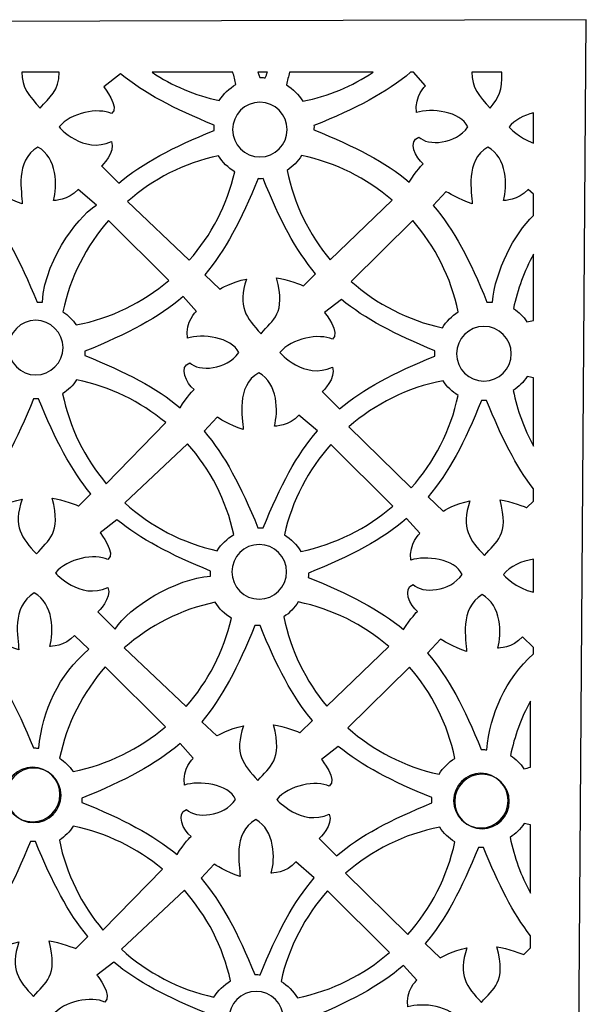
# Model space of a CAD drawing. Units: centimetres. Extents: x -8.9 to 9.7, y -8.1 to 8.2.
# Drawn here: x 7.5 to 9.7, y 4.4 to 8.2 of the extents above; entities that cross this region are included whole.
import ezdxf

# ---------------------------------------------------------------- set-up
doc = ezdxf.new("R2010")
doc.units = ezdxf.units.CM
doc.header["$MEASUREMENT"] = 0
doc.layers.add('Layer 1', color=7, linetype='Continuous')

msp = doc.modelspace()

# ---------------------------------------------------------------- linework, layer by layer
at = {"layer": 'Layer 1', "color": 43}
for points, knots in [([(5.47546, 8.20166), (5.47546, 8.20166), (9.71794, 8.21338), (9.71794, 8.21338), (9.71794, 8.21338), (9.71794, 8.21338), (9.66237, 0.49552), (9.66237, 0.49552), (9.66237, 0.49552), (9.66237, 0.49552), (5.44772, 0.48379), (5.44772, 0.48379), (5.44772, 0.48379), (5.44772, 0.48379), (5.47546, 8.20166), (5.47546, 8.20166)], [0, 0, 0, 0, 0.2, 0.2, 0.2, 0.2, 0.4, 0.4, 0.4, 0.4, 0.6, 0.6, 0.6, 0.6, 1, 1, 1, 1]), ([(7.67422, 8.00958), (7.67599, 7.93616), (7.63684, 7.91459), (7.60112, 7.87116), (7.60112, 7.87116), (7.55911, 7.9164), (7.52889, 7.95187), (7.53016, 8.00958), (7.53016, 8.00958), (7.53016, 8.00958), (7.67422, 8.00958), (7.67422, 8.00958)], [0, 0, 0, 0, 0.25, 0.25, 0.25, 0.25, 0.5, 0.5, 0.5, 0.5, 1, 1, 1, 1]), ([(7.91276, 8.00378), (8.00407, 7.92865), (8.11862, 7.86872), (8.2754, 7.80506), (8.2754, 7.80506), (8.27517, 7.8012), (8.27504, 7.7973), (8.27504, 7.79338), (8.27504, 7.79338), (8.27504, 7.79037), (8.27511, 7.78739), (8.27525, 7.78441), (8.27525, 7.78441), (8.11452, 7.71915), (7.99818, 7.65785), (7.90575, 7.58), (7.90575, 7.58), (7.90575, 7.58), (7.83872, 7.64652), (7.83872, 7.64652), (7.83872, 7.64652), (7.83872, 7.64652), (7.89457, 7.69936), (7.8776, 7.74156), (7.8776, 7.74156), (7.76865, 7.69025), (7.67456, 7.79772), (7.67456, 7.79772), (7.67456, 7.79772), (7.71902, 7.8544), (7.82814, 7.87368), (7.8776, 7.84956), (7.8776, 7.84956), (7.91208, 7.87257), (7.84736, 7.95324), (7.84736, 7.95324), (7.84736, 7.95324), (7.84736, 7.95324), (7.91276, 8.00378), (7.91276, 8.00378)], [0, 0, 0, 0, 0.0909091, 0.0909091, 0.0909091, 0.0909091, 0.1818182, 0.1818182, 0.1818182, 0.1818182, 0.2727273, 0.2727273, 0.2727273, 0.2727273, 0.3636364, 0.3636364, 0.3636364, 0.3636364, 0.4545455, 0.4545455, 0.4545455, 0.4545455, 0.5454545, 0.5454545, 0.5454545, 0.5454545, 0.6363636, 0.6363636, 0.6363636, 0.6363636, 0.7272727, 0.7272727, 0.7272727, 0.7272727, 0.8181818, 0.8181818, 0.8181818, 0.8181818, 1, 1, 1, 1]), ([(8.29545, 7.89979), (8.20099, 7.92047), (8.11294, 7.95818), (8.03465, 8.00958), (8.03465, 8.00958), (8.03465, 8.00958), (8.34797, 8.00958), (8.34797, 8.00958), (8.34797, 8.00958), (8.35238, 7.9941), (8.35635, 7.97844), (8.35982, 7.96259), (8.35982, 7.96259), (8.33371, 7.94707), (8.31159, 7.92549), (8.29545, 7.89979)], [0, 0, 0, 0, 0.2, 0.2, 0.2, 0.2, 0.4, 0.4, 0.4, 0.4, 0.6, 0.6, 0.6, 0.6, 1, 1, 1, 1]), ([(8.48239, 8.00958), (8.4795, 8.0026), (8.47662, 7.99552), (8.47372, 7.98837), (8.47372, 7.98837), (8.46804, 7.98889), (8.4623, 7.98915), (8.45648, 7.98915), (8.45648, 7.98915), (8.45648, 7.98915), (8.45294, 7.98911), (8.45294, 7.98911), (8.45294, 7.98911), (8.45294, 7.98911), (8.44456, 8.00958), (8.44456, 8.00958), (8.44456, 8.00958), (8.44456, 8.00958), (8.48239, 8.00958), (8.48239, 8.00958)], [0, 0, 0, 0, 0.1666667, 0.1666667, 0.1666667, 0.1666667, 0.3333333, 0.3333333, 0.3333333, 0.3333333, 0.5, 0.5, 0.5, 0.5, 0.6666667, 0.6666667, 0.6666667, 0.6666667, 1, 1, 1, 1]), ([(8.89229, 8.00958), (8.81062, 7.95598), (8.71832, 7.91721), (8.61924, 7.8972), (8.61924, 7.8972), (8.60345, 7.92327), (8.58159, 7.94528), (8.55561, 7.96121), (8.55561, 7.96121), (8.55925, 7.97753), (8.56341, 7.99366), (8.56806, 8.00958), (8.56806, 8.00958), (8.56806, 8.00958), (8.89229, 8.00958), (8.89229, 8.00958)], [0, 0, 0, 0, 0.2, 0.2, 0.2, 0.2, 0.4, 0.4, 0.4, 0.4, 0.6, 0.6, 0.6, 0.6, 1, 1, 1, 1]), ([(9.0319, 7.58439), (8.93928, 7.66103), (8.82273, 7.72176), (8.66224, 7.78661), (8.66224, 7.78661), (8.66245, 7.79028), (8.66256, 7.79397), (8.66256, 7.7977), (8.66256, 7.7977), (8.66256, 7.7977), (8.66248, 7.80302), (8.66248, 7.80302), (8.66248, 7.80302), (8.82588, 7.86907), (8.94373, 7.93091), (9.03714, 8.00958), (9.03714, 8.00958), (9.03714, 8.00958), (9.0481, 8.00958), (9.0481, 8.00958), (9.0481, 8.00958), (9.0481, 8.00958), (9.09456, 7.95756), (9.09456, 7.95756), (9.09456, 7.95756), (9.09456, 7.95756), (9.05136, 7.91868), (9.06, 7.85388), (9.06, 7.85388), (9.11557, 7.87211), (9.23198, 7.8587), (9.25872, 7.79772), (9.25872, 7.79772), (9.21191, 7.73073), (9.10391, 7.7228), (9.06864, 7.75884), (9.06864, 7.75884), (9.02615, 7.74434), (9.05568, 7.67676), (9.08592, 7.65516), (9.08592, 7.65516), (9.08592, 7.65516), (9.05697, 7.62721), (9.0319, 7.58439)], [0, 0, 0, 0, 0.0833333, 0.0833333, 0.0833333, 0.0833333, 0.1666667, 0.1666667, 0.1666667, 0.1666667, 0.25, 0.25, 0.25, 0.25, 0.3333333, 0.3333333, 0.3333333, 0.3333333, 0.4166667, 0.4166667, 0.4166667, 0.4166667, 0.5, 0.5, 0.5, 0.5, 0.5833333, 0.5833333, 0.5833333, 0.5833333, 0.6666667, 0.6666667, 0.6666667, 0.6666667, 0.75, 0.75, 0.75, 0.75, 0.8333333, 0.8333333, 0.8333333, 0.8333333, 1, 1, 1, 1]), ([(9.39017, 8.00958), (9.39194, 7.93616), (9.38084, 7.91459), (9.34512, 7.87116), (9.34512, 7.87116), (9.30311, 7.9164), (9.27289, 7.95187), (9.27416, 8.00958), (9.27416, 8.00958), (9.27416, 8.00958), (9.39017, 8.00958), (9.39017, 8.00958)], [0, 0, 0, 0, 0.25, 0.25, 0.25, 0.25, 0.5, 0.5, 0.5, 0.5, 1, 1, 1, 1]), ([(8.45281, 7.89326), (8.51116, 7.89326), (8.55869, 7.84573), (8.55869, 7.78738), (8.55869, 7.78738), (8.55869, 7.72905), (8.51116, 7.68152), (8.45281, 7.68152), (8.45281, 7.68152), (8.39448, 7.68152), (8.34695, 7.72905), (8.34695, 7.78738), (8.34695, 7.78738), (8.34695, 7.84573), (8.39448, 7.89326), (8.45281, 7.89326)], [0, 0, 0, 0, 0.2, 0.2, 0.2, 0.2, 0.4, 0.4, 0.4, 0.4, 0.6, 0.6, 0.6, 0.6, 1, 1, 1, 1]), ([(9.51316, 7.73556), (9.45697, 7.75384), (9.41856, 7.79772), (9.41856, 7.79772), (9.41856, 7.79772), (9.43983, 7.82484), (9.4759, 7.84341), (9.51316, 7.85275), (9.51316, 7.85275), (9.51316, 7.85275), (9.51316, 7.73556), (9.51316, 7.73556)], [0, 0, 0, 0, 0.25, 0.25, 0.25, 0.25, 0.5, 0.5, 0.5, 0.5, 1, 1, 1, 1]), ([(7.81944, 7.49458), (7.77278, 7.47382), (7.62046, 7.29913), (7.6097, 7.1187), (7.6097, 7.1187), (7.60402, 7.11922), (7.59828, 7.11948), (7.59246, 7.11948), (7.59246, 7.11948), (7.59246, 7.11948), (7.58892, 7.11944), (7.58892, 7.11944), (7.58892, 7.11944), (7.52265, 7.28257), (7.46046, 7.39993), (7.38085, 7.49299), (7.38085, 7.49299), (7.38085, 7.49299), (7.43122, 7.54716), (7.43122, 7.54716), (7.43122, 7.54716), (7.43122, 7.54716), (7.48158, 7.51585), (7.532, 7.49964), (7.532, 7.49964), (7.53119, 7.5424), (7.50094, 7.66695), (7.59248, 7.71996), (7.59248, 7.71996), (7.66768, 7.679), (7.66848, 7.56767), (7.65296, 7.5126), (7.65296, 7.5126), (7.65296, 7.5126), (7.71202, 7.51306), (7.748, 7.5558), (7.748, 7.5558), (7.748, 7.5558), (7.81944, 7.49458), (7.81944, 7.49458)], [0, 0, 0, 0, 0.0909091, 0.0909091, 0.0909091, 0.0909091, 0.1818182, 0.1818182, 0.1818182, 0.1818182, 0.2727273, 0.2727273, 0.2727273, 0.2727273, 0.3636364, 0.3636364, 0.3636364, 0.3636364, 0.4545455, 0.4545455, 0.4545455, 0.4545455, 0.5454545, 0.5454545, 0.5454545, 0.5454545, 0.6363636, 0.6363636, 0.6363636, 0.6363636, 0.7272727, 0.7272727, 0.7272727, 0.7272727, 0.8181818, 0.8181818, 0.8181818, 0.8181818, 1, 1, 1, 1]), ([(9.51316, 7.4549), (9.43673, 7.37967), (9.36628, 7.24316), (9.3537, 7.1187), (9.3537, 7.1187), (9.34802, 7.11922), (9.34228, 7.11948), (9.33646, 7.11948), (9.33646, 7.11948), (9.33646, 7.11948), (9.33292, 7.11944), (9.33292, 7.11944), (9.33292, 7.11944), (9.26665, 7.28257), (9.20446, 7.39993), (9.12485, 7.49299), (9.12485, 7.49299), (9.12485, 7.49299), (9.17522, 7.54716), (9.17522, 7.54716), (9.17522, 7.54716), (9.17522, 7.54716), (9.22558, 7.51585), (9.276, 7.49964), (9.276, 7.49964), (9.27519, 7.5424), (9.24494, 7.66695), (9.33648, 7.71996), (9.33648, 7.71996), (9.41168, 7.679), (9.41248, 7.56767), (9.39696, 7.5126), (9.39696, 7.5126), (9.39696, 7.5126), (9.45602, 7.51306), (9.492, 7.5558), (9.492, 7.5558), (9.492, 7.5558), (9.51316, 7.53767), (9.51316, 7.53767), (9.51316, 7.53767), (9.51316, 7.53767), (9.51316, 7.4549), (9.51316, 7.4549)], [0, 0, 0, 0, 0.0833333, 0.0833333, 0.0833333, 0.0833333, 0.1666667, 0.1666667, 0.1666667, 0.1666667, 0.25, 0.25, 0.25, 0.25, 0.3333333, 0.3333333, 0.3333333, 0.3333333, 0.4166667, 0.4166667, 0.4166667, 0.4166667, 0.5, 0.5, 0.5, 0.5, 0.5833333, 0.5833333, 0.5833333, 0.5833333, 0.6666667, 0.6666667, 0.6666667, 0.6666667, 0.75, 0.75, 0.75, 0.75, 0.8333333, 0.8333333, 0.8333333, 0.8333333, 1, 1, 1, 1]), ([(7.93969, 7.50912), (8.03837, 7.59562), (8.15898, 7.65774), (8.29208, 7.68602), (8.29208, 7.68602), (8.30798, 7.6609), (8.3296, 7.63975), (8.35509, 7.62441), (8.35509, 7.62441), (8.32561, 7.49509), (8.26407, 7.37795), (8.17932, 7.28178), (8.17932, 7.28178), (8.17932, 7.28178), (7.93969, 7.50912), (7.93969, 7.50912)], [0, 0, 0, 0, 0.2, 0.2, 0.2, 0.2, 0.4, 0.4, 0.4, 0.4, 0.6, 0.6, 0.6, 0.6, 1, 1, 1, 1]), ([(8.61412, 7.68706), (8.74627, 7.65984), (8.86623, 7.5993), (8.96489, 7.51462), (8.96489, 7.51462), (8.96489, 7.51462), (8.72491, 7.28326), (8.72491, 7.28326), (8.72491, 7.28326), (8.64303, 7.38127), (8.58467, 7.49956), (8.55853, 7.62956), (8.55853, 7.62956), (8.58086, 7.64458), (8.59984, 7.66421), (8.61412, 7.68706)], [0, 0, 0, 0, 0.2, 0.2, 0.2, 0.2, 0.4, 0.4, 0.4, 0.4, 0.6, 0.6, 0.6, 0.6, 1, 1, 1, 1]), ([(8.46522, 7.59774), (8.53012, 7.43769), (8.59104, 7.32159), (8.66814, 7.2293), (8.66814, 7.2293), (8.66814, 7.2293), (8.6213, 7.18259), (8.6213, 7.18259), (8.6213, 7.18259), (8.6213, 7.18259), (8.55607, 7.20882), (8.51762, 7.21283), (8.51762, 7.21283), (8.55479, 7.07235), (8.50309, 7.0527), (8.45714, 6.99683), (8.45714, 6.99683), (8.39987, 7.05851), (8.36442, 7.10198), (8.40098, 7.20851), (8.40098, 7.20851), (8.34567, 7.19852), (8.2973, 7.16963), (8.2973, 7.16963), (8.2973, 7.16963), (8.2973, 7.16963), (8.23914, 7.22492), (8.23914, 7.22492), (8.23914, 7.22492), (8.31794, 7.31787), (8.37975, 7.43501), (8.44564, 7.59747), (8.44564, 7.59747), (8.44802, 7.59738), (8.4504, 7.59731), (8.4528, 7.59731), (8.4528, 7.59731), (8.45698, 7.59731), (8.46111, 7.59748), (8.46522, 7.59774)], [0, 0, 0, 0, 0.0909091, 0.0909091, 0.0909091, 0.0909091, 0.1818182, 0.1818182, 0.1818182, 0.1818182, 0.2727273, 0.2727273, 0.2727273, 0.2727273, 0.3636364, 0.3636364, 0.3636364, 0.3636364, 0.4545455, 0.4545455, 0.4545455, 0.4545455, 0.5454545, 0.5454545, 0.5454545, 0.5454545, 0.6363636, 0.6363636, 0.6363636, 0.6363636, 0.7272727, 0.7272727, 0.7272727, 0.7272727, 0.8181818, 0.8181818, 0.8181818, 0.8181818, 1, 1, 1, 1]), ([(7.68935, 7.08178), (7.7174, 7.21559), (7.77965, 7.33679), (7.86652, 7.43592), (7.86652, 7.43592), (7.86652, 7.43592), (8.09945, 7.20319), (8.09945, 7.20319), (8.09945, 7.20319), (7.99884, 7.11741), (7.87628, 7.05665), (7.74134, 7.03055), (7.74134, 7.03055), (7.72746, 7.05078), (7.70979, 7.06819), (7.68935, 7.08178)], [0, 0, 0, 0, 0.2, 0.2, 0.2, 0.2, 0.4, 0.4, 0.4, 0.4, 0.6, 0.6, 0.6, 0.6, 1, 1, 1, 1]), ([(9.04517, 7.43502), (9.13176, 7.33586), (9.19377, 7.21468), (9.22165, 7.08098), (9.22165, 7.08098), (9.19666, 7.06556), (9.17549, 7.04452), (9.15991, 7.01963), (9.15991, 7.01963), (9.02622, 7.0485), (8.90522, 7.11155), (8.80653, 7.19915), (8.80653, 7.19915), (8.80653, 7.19915), (9.04517, 7.43502), (9.04517, 7.43502)], [0, 0, 0, 0, 0.2, 0.2, 0.2, 0.2, 0.4, 0.4, 0.4, 0.4, 0.6, 0.6, 0.6, 0.6, 1, 1, 1, 1]), ([(9.43588, 7.09424), (9.45154, 7.16894), (9.47785, 7.23969), (9.51316, 7.30489), (9.51316, 7.30489), (9.51316, 7.30489), (9.51316, 7.04837), (9.51316, 7.04837), (9.51316, 7.04837), (9.50478, 7.04646), (9.49635, 7.04465), (9.48787, 7.04301), (9.48787, 7.04301), (9.47399, 7.06324), (9.45632, 7.08065), (9.43588, 7.09424)], [0, 0, 0, 0, 0.2, 0.2, 0.2, 0.2, 0.4, 0.4, 0.4, 0.4, 0.6, 0.6, 0.6, 0.6, 1, 1, 1, 1]), ([(8.14392, 6.71006), (8.0513, 6.7867), (7.93475, 6.84743), (7.77426, 6.91228), (7.77426, 6.91228), (7.77447, 6.91595), (7.77458, 6.91964), (7.77458, 6.92337), (7.77458, 6.92337), (7.77458, 6.92337), (7.7745, 6.92869), (7.7745, 6.92869), (7.7745, 6.92869), (7.94156, 6.99622), (8.061, 7.05933), (8.15539, 7.14055), (8.15539, 7.14055), (8.15539, 7.14055), (8.20658, 7.08323), (8.20658, 7.08323), (8.20658, 7.08323), (8.20658, 7.08323), (8.16338, 7.04435), (8.17202, 6.97955), (8.17202, 6.97955), (8.22759, 6.99778), (8.344, 6.98437), (8.37074, 6.92339), (8.37074, 6.92339), (8.32393, 6.8564), (8.21593, 6.84847), (8.18066, 6.88451), (8.18066, 6.88451), (8.13817, 6.87001), (8.1677, 6.80243), (8.19794, 6.78083), (8.19794, 6.78083), (8.19794, 6.78083), (8.16899, 6.75288), (8.14392, 6.71006)], [0, 0, 0, 0, 0.0909091, 0.0909091, 0.0909091, 0.0909091, 0.1818182, 0.1818182, 0.1818182, 0.1818182, 0.2727273, 0.2727273, 0.2727273, 0.2727273, 0.3636364, 0.3636364, 0.3636364, 0.3636364, 0.4545455, 0.4545455, 0.4545455, 0.4545455, 0.5454545, 0.5454545, 0.5454545, 0.5454545, 0.6363636, 0.6363636, 0.6363636, 0.6363636, 0.7272727, 0.7272727, 0.7272727, 0.7272727, 0.8181818, 0.8181818, 0.8181818, 0.8181818, 1, 1, 1, 1]), ([(8.76878, 7.12945), (8.86009, 7.05432), (8.97464, 6.99439), (9.13142, 6.93073), (9.13142, 6.93073), (9.13119, 6.92687), (9.13106, 6.92297), (9.13106, 6.91905), (9.13106, 6.91905), (9.13106, 6.91604), (9.13113, 6.91306), (9.13127, 6.91008), (9.13127, 6.91008), (8.97054, 6.84482), (8.8542, 6.78352), (8.76177, 6.70567), (8.76177, 6.70567), (8.76177, 6.70567), (8.69474, 6.77219), (8.69474, 6.77219), (8.69474, 6.77219), (8.69474, 6.77219), (8.75059, 6.82503), (8.73362, 6.86723), (8.73362, 6.86723), (8.62467, 6.81592), (8.53058, 6.92339), (8.53058, 6.92339), (8.53058, 6.92339), (8.57504, 6.98007), (8.68416, 6.99935), (8.73362, 6.97523), (8.73362, 6.97523), (8.7681, 6.99824), (8.70338, 7.07891), (8.70338, 7.07891), (8.70338, 7.07891), (8.70338, 7.07891), (8.76878, 7.12945), (8.76878, 7.12945)], [0, 0, 0, 0, 0.0909091, 0.0909091, 0.0909091, 0.0909091, 0.1818182, 0.1818182, 0.1818182, 0.1818182, 0.2727273, 0.2727273, 0.2727273, 0.2727273, 0.3636364, 0.3636364, 0.3636364, 0.3636364, 0.4545455, 0.4545455, 0.4545455, 0.4545455, 0.5454545, 0.5454545, 0.5454545, 0.5454545, 0.6363636, 0.6363636, 0.6363636, 0.6363636, 0.7272727, 0.7272727, 0.7272727, 0.7272727, 0.8181818, 0.8181818, 0.8181818, 0.8181818, 1, 1, 1, 1]), ([(7.58385, 7.04862), (7.6422, 7.04862), (7.68973, 7.00109), (7.68973, 6.94274), (7.68973, 6.94274), (7.68973, 6.88441), (7.6422, 6.83688), (7.58385, 6.83688), (7.58385, 6.83688), (7.52552, 6.83688), (7.47799, 6.88441), (7.47799, 6.94274), (7.47799, 6.94274), (7.47799, 7.00109), (7.52552, 7.04862), (7.58385, 7.04862)], [0, 0, 0, 0, 0.2, 0.2, 0.2, 0.2, 0.4, 0.4, 0.4, 0.4, 0.6, 0.6, 0.6, 0.6, 1, 1, 1, 1]), ([(9.32113, 7.02494), (9.37948, 7.02494), (9.42701, 6.97741), (9.42701, 6.91906), (9.42701, 6.91906), (9.42701, 6.86073), (9.37948, 6.8132), (9.32113, 6.8132), (9.32113, 6.8132), (9.2628, 6.8132), (9.21527, 6.86073), (9.21527, 6.91906), (9.21527, 6.91906), (9.21527, 6.97741), (9.2628, 7.02494), (9.32113, 7.02494)], [0, 0, 0, 0, 0.2, 0.2, 0.2, 0.2, 0.4, 0.4, 0.4, 0.4, 0.6, 0.6, 0.6, 0.6, 1, 1, 1, 1]), ([(8.67546, 6.62025), (8.59508, 6.5268), (8.53248, 6.4088), (8.46572, 6.24437), (8.46572, 6.24437), (8.46004, 6.24489), (8.4543, 6.24515), (8.44848, 6.24515), (8.44848, 6.24515), (8.44848, 6.24515), (8.44494, 6.24511), (8.44494, 6.24511), (8.44494, 6.24511), (8.37867, 6.40824), (8.31648, 6.5256), (8.23687, 6.61866), (8.23687, 6.61866), (8.23687, 6.61866), (8.28724, 6.67283), (8.28724, 6.67283), (8.28724, 6.67283), (8.28724, 6.67283), (8.3376, 6.64152), (8.38802, 6.62531), (8.38802, 6.62531), (8.38721, 6.66807), (8.35696, 6.79262), (8.4485, 6.84563), (8.4485, 6.84563), (8.5237, 6.80467), (8.5245, 6.69334), (8.50898, 6.63827), (8.50898, 6.63827), (8.50898, 6.63827), (8.56804, 6.63873), (8.60402, 6.68147), (8.60402, 6.68147), (8.60402, 6.68147), (8.67546, 6.62025), (8.67546, 6.62025)], [0, 0, 0, 0, 0.0909091, 0.0909091, 0.0909091, 0.0909091, 0.1818182, 0.1818182, 0.1818182, 0.1818182, 0.2727273, 0.2727273, 0.2727273, 0.2727273, 0.3636364, 0.3636364, 0.3636364, 0.3636364, 0.4545455, 0.4545455, 0.4545455, 0.4545455, 0.5454545, 0.5454545, 0.5454545, 0.5454545, 0.6363636, 0.6363636, 0.6363636, 0.6363636, 0.7272727, 0.7272727, 0.7272727, 0.7272727, 0.8181818, 0.8181818, 0.8181818, 0.8181818, 1, 1, 1, 1]), ([(9.51316, 6.56109), (9.47711, 6.62774), (9.4504, 6.70023), (9.4349, 6.77674), (9.4349, 6.77674), (9.45637, 6.79081), (9.47484, 6.80909), (9.48911, 6.83042), (9.48911, 6.83042), (9.49717, 6.8288), (9.50519, 6.82703), (9.51316, 6.82516), (9.51316, 6.82516), (9.51316, 6.82516), (9.51316, 6.56109), (9.51316, 6.56109)], [0, 0, 0, 0, 0.2, 0.2, 0.2, 0.2, 0.4, 0.4, 0.4, 0.4, 0.6, 0.6, 0.6, 0.6, 1, 1, 1, 1]), ([(7.85746, 6.41554), (7.77428, 6.51396), (7.71492, 6.63318), (7.68837, 6.76428), (7.68837, 6.76428), (7.70984, 6.77835), (7.72831, 6.79663), (7.74258, 6.81796), (7.74258, 6.81796), (7.87201, 6.79187), (7.98991, 6.7338), (8.08766, 6.65241), (8.08766, 6.65241), (8.08766, 6.65241), (7.85746, 6.41554), (7.85746, 6.41554)], [0, 0, 0, 0, 0.2, 0.2, 0.2, 0.2, 0.4, 0.4, 0.4, 0.4, 0.6, 0.6, 0.6, 0.6, 1, 1, 1, 1]), ([(9.22124, 6.7575), (9.19249, 6.62177), (9.12857, 6.49907), (9.03945, 6.39929), (9.03945, 6.39929), (9.03945, 6.39929), (8.79694, 6.6357), (8.79694, 6.6357), (8.79694, 6.6357), (8.89896, 6.7248), (9.02426, 6.78784), (9.16256, 6.8145), (9.16256, 6.8145), (9.17777, 6.79154), (9.19781, 6.77205), (9.22124, 6.7575)], [0, 0, 0, 0, 0.2, 0.2, 0.2, 0.2, 0.4, 0.4, 0.4, 0.4, 0.6, 0.6, 0.6, 0.6, 1, 1, 1, 1]), ([(7.59518, 6.74437), (7.66008, 6.58432), (7.721, 6.46822), (7.7981, 6.37593), (7.7981, 6.37593), (7.7981, 6.37593), (7.75126, 6.32922), (7.75126, 6.32922), (7.75126, 6.32922), (7.75126, 6.32922), (7.68603, 6.35545), (7.64758, 6.35946), (7.64758, 6.35946), (7.68475, 6.21898), (7.63305, 6.19933), (7.5871, 6.14346), (7.5871, 6.14346), (7.52983, 6.20514), (7.49438, 6.24861), (7.53094, 6.35514), (7.53094, 6.35514), (7.47563, 6.34515), (7.42726, 6.31626), (7.42726, 6.31626), (7.42726, 6.31626), (7.42726, 6.31626), (7.3691, 6.37155), (7.3691, 6.37155), (7.3691, 6.37155), (7.4479, 6.4645), (7.50971, 6.58164), (7.5756, 6.7441), (7.5756, 6.7441), (7.57798, 6.74401), (7.58036, 6.74394), (7.58276, 6.74394), (7.58276, 6.74394), (7.58694, 6.74394), (7.59107, 6.74411), (7.59518, 6.74437)], [0, 0, 0, 0, 0.0909091, 0.0909091, 0.0909091, 0.0909091, 0.1818182, 0.1818182, 0.1818182, 0.1818182, 0.2727273, 0.2727273, 0.2727273, 0.2727273, 0.3636364, 0.3636364, 0.3636364, 0.3636364, 0.4545455, 0.4545455, 0.4545455, 0.4545455, 0.5454545, 0.5454545, 0.5454545, 0.5454545, 0.6363636, 0.6363636, 0.6363636, 0.6363636, 0.7272727, 0.7272727, 0.7272727, 0.7272727, 0.8181818, 0.8181818, 0.8181818, 0.8181818, 1, 1, 1, 1]), ([(9.33128, 6.73794), (9.39017, 6.59272), (9.44577, 6.4837), (9.51316, 6.3958), (9.51316, 6.3958), (9.51316, 6.3958), (9.51316, 6.34852), (9.51316, 6.34852), (9.51316, 6.34852), (9.51316, 6.34852), (9.48736, 6.32279), (9.48736, 6.32279), (9.48736, 6.32279), (9.48736, 6.32279), (9.42213, 6.34902), (9.38368, 6.35303), (9.38368, 6.35303), (9.42085, 6.21255), (9.36915, 6.1929), (9.3232, 6.13703), (9.3232, 6.13703), (9.26593, 6.19871), (9.23048, 6.24218), (9.26704, 6.34871), (9.26704, 6.34871), (9.21173, 6.33872), (9.16336, 6.30983), (9.16336, 6.30983), (9.16336, 6.30983), (9.16336, 6.30983), (9.1052, 6.36512), (9.1052, 6.36512), (9.1052, 6.36512), (9.184, 6.45807), (9.24581, 6.57521), (9.3117, 6.73767), (9.3117, 6.73767), (9.31408, 6.73758), (9.31646, 6.73751), (9.31886, 6.73751), (9.31886, 6.73751), (9.32304, 6.73751), (9.32717, 6.73768), (9.33128, 6.73794)], [0, 0, 0, 0, 0.0833333, 0.0833333, 0.0833333, 0.0833333, 0.1666667, 0.1666667, 0.1666667, 0.1666667, 0.25, 0.25, 0.25, 0.25, 0.3333333, 0.3333333, 0.3333333, 0.3333333, 0.4166667, 0.4166667, 0.4166667, 0.4166667, 0.5, 0.5, 0.5, 0.5, 0.5833333, 0.5833333, 0.5833333, 0.5833333, 0.6666667, 0.6666667, 0.6666667, 0.6666667, 0.75, 0.75, 0.75, 0.75, 0.8333333, 0.8333333, 0.8333333, 0.8333333, 1, 1, 1, 1]), ([(8.28745, 6.15579), (8.15132, 6.18559), (8.02848, 6.2508), (7.929, 6.34131), (7.929, 6.34131), (7.929, 6.34131), (8.17281, 6.56989), (8.17281, 6.56989), (8.17281, 6.56989), (8.25994, 6.47169), (8.32276, 6.35147), (8.35182, 6.21859), (8.35182, 6.21859), (8.32571, 6.20307), (8.30359, 6.18149), (8.28745, 6.15579)], [0, 0, 0, 0, 0.2, 0.2, 0.2, 0.2, 0.4, 0.4, 0.4, 0.4, 0.6, 0.6, 0.6, 0.6, 1, 1, 1, 1]), ([(8.96799, 6.32889), (8.86803, 6.24221), (8.7459, 6.1804), (8.61124, 6.1532), (8.61124, 6.1532), (8.59545, 6.17927), (8.57359, 6.20128), (8.54761, 6.21721), (8.54761, 6.21721), (8.57725, 6.34991), (8.64059, 6.4699), (8.72817, 6.56775), (8.72817, 6.56775), (8.72817, 6.56775), (8.96799, 6.32889), (8.96799, 6.32889)], [0, 0, 0, 0, 0.2, 0.2, 0.2, 0.2, 0.4, 0.4, 0.4, 0.4, 0.6, 0.6, 0.6, 0.6, 1, 1, 1, 1]), ([(7.89874, 6.27608), (7.99005, 6.20095), (8.1046, 6.14102), (8.26138, 6.07736), (8.26138, 6.07736), (8.26115, 6.0735), (8.26102, 6.0696), (8.26102, 6.06568), (8.26102, 6.06568), (8.26102, 6.06267), (8.26109, 6.05969), (8.26123, 6.05671), (8.26123, 6.05671), (8.12622, 6.04932), (7.94558, 5.93658), (7.89173, 5.8523), (7.89173, 5.8523), (7.89173, 5.8523), (7.8247, 5.91882), (7.8247, 5.91882), (7.8247, 5.91882), (7.8247, 5.91882), (7.88055, 5.97166), (7.86358, 6.01386), (7.86358, 6.01386), (7.75463, 5.96255), (7.66054, 6.07002), (7.66054, 6.07002), (7.66054, 6.07002), (7.705, 6.1267), (7.81412, 6.14598), (7.86358, 6.12186), (7.86358, 6.12186), (7.89806, 6.14487), (7.83334, 6.22554), (7.83334, 6.22554), (7.83334, 6.22554), (7.83334, 6.22554), (7.89874, 6.27608), (7.89874, 6.27608)], [0, 0, 0, 0, 0.0909091, 0.0909091, 0.0909091, 0.0909091, 0.1818182, 0.1818182, 0.1818182, 0.1818182, 0.2727273, 0.2727273, 0.2727273, 0.2727273, 0.3636364, 0.3636364, 0.3636364, 0.3636364, 0.4545455, 0.4545455, 0.4545455, 0.4545455, 0.5454545, 0.5454545, 0.5454545, 0.5454545, 0.6363636, 0.6363636, 0.6363636, 0.6363636, 0.7272727, 0.7272727, 0.7272727, 0.7272727, 0.8181818, 0.8181818, 0.8181818, 0.8181818, 1, 1, 1, 1]), ([(9.00998, 5.85026), (8.91736, 5.9269), (8.80081, 5.98763), (8.64032, 6.05248), (8.64032, 6.05248), (8.64053, 6.05615), (8.64064, 6.05984), (8.64064, 6.06357), (8.64064, 6.06357), (8.64064, 6.06357), (8.64056, 6.06889), (8.64056, 6.06889), (8.64056, 6.06889), (8.80762, 6.13642), (8.92706, 6.19953), (9.02145, 6.28075), (9.02145, 6.28075), (9.02145, 6.28075), (9.07264, 6.22343), (9.07264, 6.22343), (9.07264, 6.22343), (9.07264, 6.22343), (9.02944, 6.18455), (9.03808, 6.11975), (9.03808, 6.11975), (9.09365, 6.13798), (9.21006, 6.12457), (9.2368, 6.06359), (9.2368, 6.06359), (9.18999, 5.9966), (9.08199, 5.98867), (9.04672, 6.02471), (9.04672, 6.02471), (9.00423, 6.01021), (9.03376, 5.94263), (9.064, 5.92103), (9.064, 5.92103), (9.064, 5.92103), (9.03505, 5.89308), (9.00998, 5.85026)], [0, 0, 0, 0, 0.0909091, 0.0909091, 0.0909091, 0.0909091, 0.1818182, 0.1818182, 0.1818182, 0.1818182, 0.2727273, 0.2727273, 0.2727273, 0.2727273, 0.3636364, 0.3636364, 0.3636364, 0.3636364, 0.4545455, 0.4545455, 0.4545455, 0.4545455, 0.5454545, 0.5454545, 0.5454545, 0.5454545, 0.6363636, 0.6363636, 0.6363636, 0.6363636, 0.7272727, 0.7272727, 0.7272727, 0.7272727, 0.8181818, 0.8181818, 0.8181818, 0.8181818, 1, 1, 1, 1]), ([(8.45032, 6.18002), (8.50867, 6.18002), (8.5562, 6.13249), (8.5562, 6.07414), (8.5562, 6.07414), (8.5562, 6.01581), (8.50867, 5.96828), (8.45032, 5.96828), (8.45032, 5.96828), (8.39199, 5.96828), (8.34446, 6.01581), (8.34446, 6.07414), (8.34446, 6.07414), (8.34446, 6.13249), (8.39199, 6.18002), (8.45032, 6.18002)], [0, 0, 0, 0, 0.2, 0.2, 0.2, 0.2, 0.4, 0.4, 0.4, 0.4, 0.6, 0.6, 0.6, 0.6, 1, 1, 1, 1]), ([(9.51316, 5.9959), (9.44529, 6.00802), (9.39664, 6.06359), (9.39664, 6.06359), (9.39664, 6.06359), (9.42208, 6.09603), (9.46866, 6.11623), (9.51316, 6.12305), (9.51316, 6.12305), (9.51316, 6.12305), (9.51316, 5.9959), (9.51316, 5.9959)], [0, 0, 0, 0, 0.25, 0.25, 0.25, 0.25, 0.5, 0.5, 0.5, 0.5, 1, 1, 1, 1]), ([(7.79043, 5.77429), (7.67147, 5.67441), (7.611, 5.53614), (7.59568, 5.391), (7.59568, 5.391), (7.59, 5.39152), (7.58426, 5.39178), (7.57844, 5.39178), (7.57844, 5.39178), (7.57844, 5.39178), (7.5749, 5.39174), (7.5749, 5.39174), (7.5749, 5.39174), (7.50863, 5.55487), (7.44644, 5.67223), (7.36683, 5.76529), (7.36683, 5.76529), (7.36683, 5.76529), (7.4172, 5.81946), (7.4172, 5.81946), (7.4172, 5.81946), (7.4172, 5.81946), (7.46756, 5.78815), (7.51798, 5.77194), (7.51798, 5.77194), (7.51717, 5.8147), (7.48692, 5.93925), (7.57846, 5.99226), (7.57846, 5.99226), (7.65366, 5.9513), (7.65446, 5.83997), (7.63894, 5.7849), (7.63894, 5.7849), (7.63894, 5.7849), (7.698, 5.78536), (7.73398, 5.8281), (7.73398, 5.8281), (7.73398, 5.8281), (7.79043, 5.77429), (7.79043, 5.77429)], [0, 0, 0, 0, 0.0909091, 0.0909091, 0.0909091, 0.0909091, 0.1818182, 0.1818182, 0.1818182, 0.1818182, 0.2727273, 0.2727273, 0.2727273, 0.2727273, 0.3636364, 0.3636364, 0.3636364, 0.3636364, 0.4545455, 0.4545455, 0.4545455, 0.4545455, 0.5454545, 0.5454545, 0.5454545, 0.5454545, 0.6363636, 0.6363636, 0.6363636, 0.6363636, 0.7272727, 0.7272727, 0.7272727, 0.7272727, 0.8181818, 0.8181818, 0.8181818, 0.8181818, 1, 1, 1, 1]), ([(7.92683, 5.77945), (8.02551, 5.86595), (8.14612, 5.92807), (8.27922, 5.95635), (8.27922, 5.95635), (8.29512, 5.93123), (8.31674, 5.91008), (8.34223, 5.89474), (8.34223, 5.89474), (8.31275, 5.76542), (8.25121, 5.64828), (8.16646, 5.55211), (8.16646, 5.55211), (8.16646, 5.55211), (7.92683, 5.77945), (7.92683, 5.77945)], [0, 0, 0, 0, 0.2, 0.2, 0.2, 0.2, 0.4, 0.4, 0.4, 0.4, 0.6, 0.6, 0.6, 0.6, 1, 1, 1, 1]), ([(8.60126, 5.95739), (8.73341, 5.93017), (8.85337, 5.86963), (8.95203, 5.78495), (8.95203, 5.78495), (8.95203, 5.78495), (8.71205, 5.55359), (8.71205, 5.55359), (8.71205, 5.55359), (8.63017, 5.6516), (8.57181, 5.76989), (8.54567, 5.89989), (8.54567, 5.89989), (8.568, 5.91491), (8.58698, 5.93454), (8.60126, 5.95739)], [0, 0, 0, 0, 0.2, 0.2, 0.2, 0.2, 0.4, 0.4, 0.4, 0.4, 0.6, 0.6, 0.6, 0.6, 1, 1, 1, 1]), ([(9.51316, 5.75627), (9.40301, 5.65743), (9.34652, 5.52417), (9.33178, 5.38457), (9.33178, 5.38457), (9.3261, 5.38509), (9.32036, 5.38535), (9.31454, 5.38535), (9.31454, 5.38535), (9.31454, 5.38535), (9.311, 5.38531), (9.311, 5.38531), (9.311, 5.38531), (9.24473, 5.54844), (9.18254, 5.6658), (9.10293, 5.75886), (9.10293, 5.75886), (9.10293, 5.75886), (9.1533, 5.81303), (9.1533, 5.81303), (9.1533, 5.81303), (9.1533, 5.81303), (9.20366, 5.78172), (9.25408, 5.76551), (9.25408, 5.76551), (9.25327, 5.80827), (9.22302, 5.93282), (9.31456, 5.98583), (9.31456, 5.98583), (9.38976, 5.94487), (9.39056, 5.83354), (9.37504, 5.77847), (9.37504, 5.77847), (9.37504, 5.77847), (9.4341, 5.77893), (9.47008, 5.82167), (9.47008, 5.82167), (9.47008, 5.82167), (9.51316, 5.7806), (9.51316, 5.7806), (9.51316, 5.7806), (9.51316, 5.7806), (9.51316, 5.75627), (9.51316, 5.75627)], [0, 0, 0, 0, 0.0833333, 0.0833333, 0.0833333, 0.0833333, 0.1666667, 0.1666667, 0.1666667, 0.1666667, 0.25, 0.25, 0.25, 0.25, 0.3333333, 0.3333333, 0.3333333, 0.3333333, 0.4166667, 0.4166667, 0.4166667, 0.4166667, 0.5, 0.5, 0.5, 0.5, 0.5833333, 0.5833333, 0.5833333, 0.5833333, 0.6666667, 0.6666667, 0.6666667, 0.6666667, 0.75, 0.75, 0.75, 0.75, 0.8333333, 0.8333333, 0.8333333, 0.8333333, 1, 1, 1, 1]), ([(8.45325, 5.86624), (8.51815, 5.70619), (8.57907, 5.59009), (8.65617, 5.4978), (8.65617, 5.4978), (8.65617, 5.4978), (8.60933, 5.45109), (8.60933, 5.45109), (8.60933, 5.45109), (8.60933, 5.45109), (8.5441, 5.47732), (8.50565, 5.48133), (8.50565, 5.48133), (8.54282, 5.34085), (8.49112, 5.3212), (8.44517, 5.26533), (8.44517, 5.26533), (8.3879, 5.32701), (8.35245, 5.37048), (8.38901, 5.47701), (8.38901, 5.47701), (8.3337, 5.46702), (8.28533, 5.43813), (8.28533, 5.43813), (8.28533, 5.43813), (8.28533, 5.43813), (8.22717, 5.49342), (8.22717, 5.49342), (8.22717, 5.49342), (8.30597, 5.58637), (8.36778, 5.70351), (8.43367, 5.86597), (8.43367, 5.86597), (8.43605, 5.86588), (8.43843, 5.86581), (8.44083, 5.86581), (8.44083, 5.86581), (8.44501, 5.86581), (8.44914, 5.86598), (8.45325, 5.86624)], [0, 0, 0, 0, 0.0909091, 0.0909091, 0.0909091, 0.0909091, 0.1818182, 0.1818182, 0.1818182, 0.1818182, 0.2727273, 0.2727273, 0.2727273, 0.2727273, 0.3636364, 0.3636364, 0.3636364, 0.3636364, 0.4545455, 0.4545455, 0.4545455, 0.4545455, 0.5454545, 0.5454545, 0.5454545, 0.5454545, 0.6363636, 0.6363636, 0.6363636, 0.6363636, 0.7272727, 0.7272727, 0.7272727, 0.7272727, 0.8181818, 0.8181818, 0.8181818, 0.8181818, 1, 1, 1, 1]), ([(7.67649, 5.35211), (7.70454, 5.48592), (7.76679, 5.60712), (7.85366, 5.70625), (7.85366, 5.70625), (7.85366, 5.70625), (8.08659, 5.47352), (8.08659, 5.47352), (8.08659, 5.47352), (7.98598, 5.38774), (7.86342, 5.32698), (7.72848, 5.30088), (7.72848, 5.30088), (7.7146, 5.32111), (7.69693, 5.33852), (7.67649, 5.35211)], [0, 0, 0, 0, 0.2, 0.2, 0.2, 0.2, 0.4, 0.4, 0.4, 0.4, 0.6, 0.6, 0.6, 0.6, 1, 1, 1, 1]), ([(9.03231, 5.70535), (9.1189, 5.60619), (9.18091, 5.48501), (9.20879, 5.35131), (9.20879, 5.35131), (9.1838, 5.33589), (9.16263, 5.31485), (9.14705, 5.28996), (9.14705, 5.28996), (9.01336, 5.31883), (8.89236, 5.38188), (8.79367, 5.46948), (8.79367, 5.46948), (8.79367, 5.46948), (9.03231, 5.70535), (9.03231, 5.70535)], [0, 0, 0, 0, 0.2, 0.2, 0.2, 0.2, 0.4, 0.4, 0.4, 0.4, 0.6, 0.6, 0.6, 0.6, 1, 1, 1, 1]), ([(9.42391, 5.36274), (9.43957, 5.43744), (9.46588, 5.50819), (9.50119, 5.57339), (9.50119, 5.57339), (9.50119, 5.57339), (9.50119, 5.31687), (9.50119, 5.31687), (9.50119, 5.31687), (9.49281, 5.31496), (9.48438, 5.31315), (9.4759, 5.31151), (9.4759, 5.31151), (9.46202, 5.33174), (9.44435, 5.34915), (9.42391, 5.36274)], [0, 0, 0, 0, 0.2, 0.2, 0.2, 0.2, 0.4, 0.4, 0.4, 0.4, 0.6, 0.6, 0.6, 0.6, 1, 1, 1, 1]), ([(8.13195, 4.97856), (8.03933, 5.0552), (7.92278, 5.11593), (7.76229, 5.18078), (7.76229, 5.18078), (7.7625, 5.18445), (7.76261, 5.18814), (7.76261, 5.19187), (7.76261, 5.19187), (7.76261, 5.19187), (7.76253, 5.19719), (7.76253, 5.19719), (7.76253, 5.19719), (7.92959, 5.26472), (8.04903, 5.32783), (8.14342, 5.40905), (8.14342, 5.40905), (8.14342, 5.40905), (8.19461, 5.35173), (8.19461, 5.35173), (8.19461, 5.35173), (8.19461, 5.35173), (8.15141, 5.31285), (8.16005, 5.24805), (8.16005, 5.24805), (8.21562, 5.26628), (8.33203, 5.25287), (8.35877, 5.19189), (8.35877, 5.19189), (8.31196, 5.1249), (8.20396, 5.11697), (8.16869, 5.15301), (8.16869, 5.15301), (8.1262, 5.13851), (8.15573, 5.07093), (8.18597, 5.04933), (8.18597, 5.04933), (8.18597, 5.04933), (8.15702, 5.02138), (8.13195, 4.97856)], [0, 0, 0, 0, 0.0909091, 0.0909091, 0.0909091, 0.0909091, 0.1818182, 0.1818182, 0.1818182, 0.1818182, 0.2727273, 0.2727273, 0.2727273, 0.2727273, 0.3636364, 0.3636364, 0.3636364, 0.3636364, 0.4545455, 0.4545455, 0.4545455, 0.4545455, 0.5454545, 0.5454545, 0.5454545, 0.5454545, 0.6363636, 0.6363636, 0.6363636, 0.6363636, 0.7272727, 0.7272727, 0.7272727, 0.7272727, 0.8181818, 0.8181818, 0.8181818, 0.8181818, 1, 1, 1, 1]), ([(8.75681, 5.39795), (8.84812, 5.32282), (8.96267, 5.26289), (9.11945, 5.19923), (9.11945, 5.19923), (9.11922, 5.19537), (9.11909, 5.19147), (9.11909, 5.18755), (9.11909, 5.18755), (9.11909, 5.18454), (9.11916, 5.18156), (9.1193, 5.17858), (9.1193, 5.17858), (8.95857, 5.11332), (8.84223, 5.05202), (8.7498, 4.97417), (8.7498, 4.97417), (8.7498, 4.97417), (8.68277, 5.04069), (8.68277, 5.04069), (8.68277, 5.04069), (8.68277, 5.04069), (8.73862, 5.09353), (8.72165, 5.13573), (8.72165, 5.13573), (8.6127, 5.08442), (8.51861, 5.19189), (8.51861, 5.19189), (8.51861, 5.19189), (8.56307, 5.24857), (8.67219, 5.26785), (8.72165, 5.24373), (8.72165, 5.24373), (8.75613, 5.26674), (8.69141, 5.34741), (8.69141, 5.34741), (8.69141, 5.34741), (8.69141, 5.34741), (8.75681, 5.39795), (8.75681, 5.39795)], [0, 0, 0, 0, 0.0909091, 0.0909091, 0.0909091, 0.0909091, 0.1818182, 0.1818182, 0.1818182, 0.1818182, 0.2727273, 0.2727273, 0.2727273, 0.2727273, 0.3636364, 0.3636364, 0.3636364, 0.3636364, 0.4545455, 0.4545455, 0.4545455, 0.4545455, 0.5454545, 0.5454545, 0.5454545, 0.5454545, 0.6363636, 0.6363636, 0.6363636, 0.6363636, 0.7272727, 0.7272727, 0.7272727, 0.7272727, 0.8181818, 0.8181818, 0.8181818, 0.8181818, 1, 1, 1, 1]), ([(7.57188, 5.31712), (7.63023, 5.31712), (7.67776, 5.26959), (7.67776, 5.21124), (7.67776, 5.21124), (7.67776, 5.15291), (7.63023, 5.10538), (7.57188, 5.10538), (7.57188, 5.10538), (7.51355, 5.10538), (7.46602, 5.15291), (7.46602, 5.21124), (7.46602, 5.21124), (7.46602, 5.26959), (7.51355, 5.31712), (7.57188, 5.31712)], [0, 0, 0, 0, 0.2, 0.2, 0.2, 0.2, 0.4, 0.4, 0.4, 0.4, 0.6, 0.6, 0.6, 0.6, 1, 1, 1, 1]), ([(7.57638, 5.31408), (7.63473, 5.31408), (7.68226, 5.26655), (7.68226, 5.2082), (7.68226, 5.2082), (7.68226, 5.14987), (7.63473, 5.10234), (7.57638, 5.10234), (7.57638, 5.10234), (7.51805, 5.10234), (7.47052, 5.14987), (7.47052, 5.2082), (7.47052, 5.2082), (7.47052, 5.26655), (7.51805, 5.31408), (7.57638, 5.31408)], [0, 0, 0, 0, 0.2, 0.2, 0.2, 0.2, 0.4, 0.4, 0.4, 0.4, 0.6, 0.6, 0.6, 0.6, 1, 1, 1, 1]), ([(9.30916, 5.29344), (9.36751, 5.29344), (9.41504, 5.24591), (9.41504, 5.18756), (9.41504, 5.18756), (9.41504, 5.12923), (9.36751, 5.0817), (9.30916, 5.0817), (9.30916, 5.0817), (9.25083, 5.0817), (9.2033, 5.12923), (9.2033, 5.18756), (9.2033, 5.18756), (9.2033, 5.24591), (9.25083, 5.29344), (9.30916, 5.29344)], [0, 0, 0, 0, 0.2, 0.2, 0.2, 0.2, 0.4, 0.4, 0.4, 0.4, 0.6, 0.6, 0.6, 0.6, 1, 1, 1, 1]), ([(9.31366, 5.2904), (9.37201, 5.2904), (9.41954, 5.24287), (9.41954, 5.18452), (9.41954, 5.18452), (9.41954, 5.12619), (9.37201, 5.07866), (9.31366, 5.07866), (9.31366, 5.07866), (9.25533, 5.07866), (9.2078, 5.12619), (9.2078, 5.18452), (9.2078, 5.18452), (9.2078, 5.24287), (9.25533, 5.2904), (9.31366, 5.2904)], [0, 0, 0, 0, 0.2, 0.2, 0.2, 0.2, 0.4, 0.4, 0.4, 0.4, 0.6, 0.6, 0.6, 0.6, 1, 1, 1, 1]), ([(8.66349, 4.88875), (8.58311, 4.7953), (8.52051, 4.6773), (8.45375, 4.51287), (8.45375, 4.51287), (8.44807, 4.51339), (8.44233, 4.51365), (8.43651, 4.51365), (8.43651, 4.51365), (8.43651, 4.51365), (8.43297, 4.51361), (8.43297, 4.51361), (8.43297, 4.51361), (8.3667, 4.67674), (8.30451, 4.7941), (8.2249, 4.88716), (8.2249, 4.88716), (8.2249, 4.88716), (8.27527, 4.94133), (8.27527, 4.94133), (8.27527, 4.94133), (8.27527, 4.94133), (8.32563, 4.91002), (8.37605, 4.89381), (8.37605, 4.89381), (8.37524, 4.93657), (8.34499, 5.06112), (8.43653, 5.11413), (8.43653, 5.11413), (8.51173, 5.07317), (8.51253, 4.96184), (8.49701, 4.90677), (8.49701, 4.90677), (8.49701, 4.90677), (8.55607, 4.90723), (8.59205, 4.94997), (8.59205, 4.94997), (8.59205, 4.94997), (8.66349, 4.88875), (8.66349, 4.88875)], [0, 0, 0, 0, 0.0909091, 0.0909091, 0.0909091, 0.0909091, 0.1818182, 0.1818182, 0.1818182, 0.1818182, 0.2727273, 0.2727273, 0.2727273, 0.2727273, 0.3636364, 0.3636364, 0.3636364, 0.3636364, 0.4545455, 0.4545455, 0.4545455, 0.4545455, 0.5454545, 0.5454545, 0.5454545, 0.5454545, 0.6363636, 0.6363636, 0.6363636, 0.6363636, 0.7272727, 0.7272727, 0.7272727, 0.7272727, 0.8181818, 0.8181818, 0.8181818, 0.8181818, 1, 1, 1, 1]), ([(7.8446, 4.68587), (7.76142, 4.78429), (7.70206, 4.90351), (7.67551, 5.03461), (7.67551, 5.03461), (7.69698, 5.04868), (7.71545, 5.06696), (7.72972, 5.08829), (7.72972, 5.08829), (7.85915, 5.0622), (7.97705, 5.00413), (8.0748, 4.92274), (8.0748, 4.92274), (8.0748, 4.92274), (7.8446, 4.68587), (7.8446, 4.68587)], [0, 0, 0, 0, 0.2, 0.2, 0.2, 0.2, 0.4, 0.4, 0.4, 0.4, 0.6, 0.6, 0.6, 0.6, 1, 1, 1, 1]), ([(9.20838, 5.02783), (9.17963, 4.8921), (9.11571, 4.7694), (9.02659, 4.66962), (9.02659, 4.66962), (9.02659, 4.66962), (8.78408, 4.90603), (8.78408, 4.90603), (8.78408, 4.90603), (8.8861, 4.99513), (9.0114, 5.05817), (9.1497, 5.08483), (9.1497, 5.08483), (9.16491, 5.06187), (9.18495, 5.04238), (9.20838, 5.02783)], [0, 0, 0, 0, 0.2, 0.2, 0.2, 0.2, 0.4, 0.4, 0.4, 0.4, 0.6, 0.6, 0.6, 0.6, 1, 1, 1, 1]), ([(9.50119, 4.82959), (9.46514, 4.89624), (9.43843, 4.96873), (9.42293, 5.04524), (9.42293, 5.04524), (9.4444, 5.05931), (9.46287, 5.07759), (9.47714, 5.09892), (9.47714, 5.09892), (9.4852, 5.0973), (9.49322, 5.09553), (9.50119, 5.09366), (9.50119, 5.09366), (9.50119, 5.09366), (9.50119, 4.82959), (9.50119, 4.82959)], [0, 0, 0, 0, 0.2, 0.2, 0.2, 0.2, 0.4, 0.4, 0.4, 0.4, 0.6, 0.6, 0.6, 0.6, 1, 1, 1, 1]), ([(7.58321, 5.0297), (7.64811, 4.86965), (7.70903, 4.75355), (7.78613, 4.66126), (7.78613, 4.66126), (7.78613, 4.66126), (7.73929, 4.61455), (7.73929, 4.61455), (7.73929, 4.61455), (7.73929, 4.61455), (7.67406, 4.64078), (7.63561, 4.64479), (7.63561, 4.64479), (7.67278, 4.50431), (7.62108, 4.48466), (7.57513, 4.42879), (7.57513, 4.42879), (7.51786, 4.49047), (7.48241, 4.53394), (7.51897, 4.64047), (7.51897, 4.64047), (7.46366, 4.63048), (7.41529, 4.60159), (7.41529, 4.60159), (7.41529, 4.60159), (7.41529, 4.60159), (7.35713, 4.65688), (7.35713, 4.65688), (7.35713, 4.65688), (7.43593, 4.74983), (7.49774, 4.86697), (7.56363, 5.02943), (7.56363, 5.02943), (7.56601, 5.02934), (7.56839, 5.02927), (7.57079, 5.02927), (7.57079, 5.02927), (7.57497, 5.02927), (7.5791, 5.02944), (7.58321, 5.0297)], [0, 0, 0, 0, 0.0909091, 0.0909091, 0.0909091, 0.0909091, 0.1818182, 0.1818182, 0.1818182, 0.1818182, 0.2727273, 0.2727273, 0.2727273, 0.2727273, 0.3636364, 0.3636364, 0.3636364, 0.3636364, 0.4545455, 0.4545455, 0.4545455, 0.4545455, 0.5454545, 0.5454545, 0.5454545, 0.5454545, 0.6363636, 0.6363636, 0.6363636, 0.6363636, 0.7272727, 0.7272727, 0.7272727, 0.7272727, 0.8181818, 0.8181818, 0.8181818, 0.8181818, 1, 1, 1, 1]), ([(9.31931, 5.00644), (9.3782, 4.86122), (9.4338, 4.7522), (9.50119, 4.6643), (9.50119, 4.6643), (9.50119, 4.6643), (9.50119, 4.61702), (9.50119, 4.61702), (9.50119, 4.61702), (9.50119, 4.61702), (9.47539, 4.59129), (9.47539, 4.59129), (9.47539, 4.59129), (9.47539, 4.59129), (9.41016, 4.61752), (9.37171, 4.62153), (9.37171, 4.62153), (9.40888, 4.48105), (9.35718, 4.4614), (9.31123, 4.40553), (9.31123, 4.40553), (9.25396, 4.46721), (9.21851, 4.51068), (9.25507, 4.61721), (9.25507, 4.61721), (9.19976, 4.60722), (9.15139, 4.57833), (9.15139, 4.57833), (9.15139, 4.57833), (9.15139, 4.57833), (9.09323, 4.63362), (9.09323, 4.63362), (9.09323, 4.63362), (9.17203, 4.72657), (9.23384, 4.84371), (9.29973, 5.00617), (9.29973, 5.00617), (9.30211, 5.00608), (9.30449, 5.00601), (9.30689, 5.00601), (9.30689, 5.00601), (9.31107, 5.00601), (9.3152, 5.00618), (9.31931, 5.00644)], [0, 0, 0, 0, 0.0833333, 0.0833333, 0.0833333, 0.0833333, 0.1666667, 0.1666667, 0.1666667, 0.1666667, 0.25, 0.25, 0.25, 0.25, 0.3333333, 0.3333333, 0.3333333, 0.3333333, 0.4166667, 0.4166667, 0.4166667, 0.4166667, 0.5, 0.5, 0.5, 0.5, 0.5833333, 0.5833333, 0.5833333, 0.5833333, 0.6666667, 0.6666667, 0.6666667, 0.6666667, 0.75, 0.75, 0.75, 0.75, 0.8333333, 0.8333333, 0.8333333, 0.8333333, 1, 1, 1, 1]), ([(8.27459, 4.42612), (8.13846, 4.45592), (8.01562, 4.52113), (7.91614, 4.61164), (7.91614, 4.61164), (7.91614, 4.61164), (8.15995, 4.84022), (8.15995, 4.84022), (8.15995, 4.84022), (8.24708, 4.74202), (8.3099, 4.6218), (8.33896, 4.48892), (8.33896, 4.48892), (8.31285, 4.4734), (8.29073, 4.45182), (8.27459, 4.42612)], [0, 0, 0, 0, 0.2, 0.2, 0.2, 0.2, 0.4, 0.4, 0.4, 0.4, 0.6, 0.6, 0.6, 0.6, 1, 1, 1, 1]), ([(8.95513, 4.59922), (8.85517, 4.51254), (8.73304, 4.45073), (8.59838, 4.42353), (8.59838, 4.42353), (8.58259, 4.4496), (8.56073, 4.47161), (8.53475, 4.48754), (8.53475, 4.48754), (8.56439, 4.62024), (8.62773, 4.74023), (8.71531, 4.83808), (8.71531, 4.83808), (8.71531, 4.83808), (8.95513, 4.59922), (8.95513, 4.59922)], [0, 0, 0, 0, 0.2, 0.2, 0.2, 0.2, 0.4, 0.4, 0.4, 0.4, 0.6, 0.6, 0.6, 0.6, 1, 1, 1, 1]), ([(7.88677, 4.56141), (7.97808, 4.48628), (8.09263, 4.42635), (8.24941, 4.36269), (8.24941, 4.36269), (8.24918, 4.35883), (8.24905, 4.35493), (8.24905, 4.35101), (8.24905, 4.35101), (8.24905, 4.348), (8.24912, 4.34502), (8.24926, 4.34204), (8.24926, 4.34204), (8.11425, 4.33465), (7.93361, 4.22191), (7.87976, 4.13763), (7.87976, 4.13763), (7.87976, 4.13763), (7.81273, 4.20415), (7.81273, 4.20415), (7.81273, 4.20415), (7.81273, 4.20415), (7.86858, 4.25699), (7.85161, 4.29919), (7.85161, 4.29919), (7.74266, 4.24788), (7.64857, 4.35535), (7.64857, 4.35535), (7.64857, 4.35535), (7.69303, 4.41203), (7.80215, 4.43131), (7.85161, 4.40719), (7.85161, 4.40719), (7.88609, 4.4302), (7.82137, 4.51087), (7.82137, 4.51087), (7.82137, 4.51087), (7.82137, 4.51087), (7.88677, 4.56141), (7.88677, 4.56141)], [0, 0, 0, 0, 0.0909091, 0.0909091, 0.0909091, 0.0909091, 0.1818182, 0.1818182, 0.1818182, 0.1818182, 0.2727273, 0.2727273, 0.2727273, 0.2727273, 0.3636364, 0.3636364, 0.3636364, 0.3636364, 0.4545455, 0.4545455, 0.4545455, 0.4545455, 0.5454545, 0.5454545, 0.5454545, 0.5454545, 0.6363636, 0.6363636, 0.6363636, 0.6363636, 0.7272727, 0.7272727, 0.7272727, 0.7272727, 0.8181818, 0.8181818, 0.8181818, 0.8181818, 1, 1, 1, 1]), ([(8.99801, 4.11876), (8.90539, 4.1954), (8.78884, 4.25613), (8.62835, 4.32098), (8.62835, 4.32098), (8.62856, 4.32465), (8.62867, 4.32834), (8.62867, 4.33207), (8.62867, 4.33207), (8.62867, 4.33207), (8.62859, 4.33739), (8.62859, 4.33739), (8.62859, 4.33739), (8.79565, 4.40492), (8.91509, 4.46803), (9.00948, 4.54925), (9.00948, 4.54925), (9.00948, 4.54925), (9.06067, 4.49193), (9.06067, 4.49193), (9.06067, 4.49193), (9.06067, 4.49193), (9.01747, 4.45305), (9.02611, 4.38825), (9.02611, 4.38825), (9.08168, 4.40648), (9.19809, 4.39307), (9.22483, 4.33209), (9.22483, 4.33209), (9.17802, 4.2651), (9.07002, 4.25717), (9.03475, 4.29321), (9.03475, 4.29321), (8.99226, 4.27871), (9.02179, 4.21113), (9.05203, 4.18953), (9.05203, 4.18953), (9.05203, 4.18953), (9.02308, 4.16158), (8.99801, 4.11876)], [0, 0, 0, 0, 0.0909091, 0.0909091, 0.0909091, 0.0909091, 0.1818182, 0.1818182, 0.1818182, 0.1818182, 0.2727273, 0.2727273, 0.2727273, 0.2727273, 0.3636364, 0.3636364, 0.3636364, 0.3636364, 0.4545455, 0.4545455, 0.4545455, 0.4545455, 0.5454545, 0.5454545, 0.5454545, 0.5454545, 0.6363636, 0.6363636, 0.6363636, 0.6363636, 0.7272727, 0.7272727, 0.7272727, 0.7272727, 0.8181818, 0.8181818, 0.8181818, 0.8181818, 1, 1, 1, 1]), ([(8.43835, 4.44852), (8.4967, 4.44852), (8.54423, 4.40099), (8.54423, 4.34264), (8.54423, 4.34264), (8.54423, 4.28431), (8.4967, 4.23678), (8.43835, 4.23678), (8.43835, 4.23678), (8.38002, 4.23678), (8.33249, 4.28431), (8.33249, 4.34264), (8.33249, 4.34264), (8.33249, 4.40099), (8.38002, 4.44852), (8.43835, 4.44852)], [0, 0, 0, 0, 0.2, 0.2, 0.2, 0.2, 0.4, 0.4, 0.4, 0.4, 0.6, 0.6, 0.6, 0.6, 1, 1, 1, 1])]:
    msp.add_open_spline(points, degree=3, knots=knots, dxfattribs=at)

doc.saveas('drawing.dxf')
